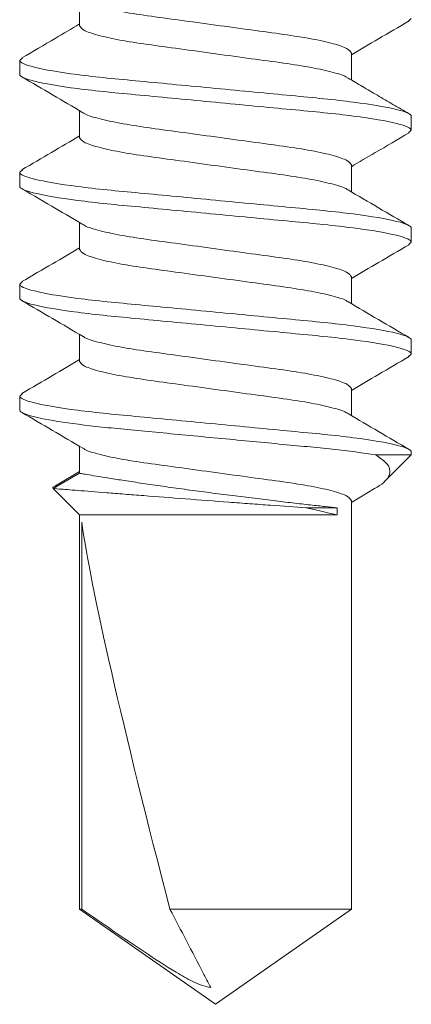
# Model space of a CAD drawing. Units: inches. Extents: x -240 to 1166, y -110 to 174.
# Drawn here: x 1158 to 1159, y -1 to 0 of the extents above; entities that cross this region are included whole.
import ezdxf

# ---------------------------------------------------------------- set-up
doc = ezdxf.new("R2010")
doc.units = ezdxf.units.IN
doc.header["$MEASUREMENT"] = 0
doc.layers.add('007 DAW-MATERIAL BEYOND', color=9, linetype='Continuous', lineweight=0)

msp = doc.modelspace()

# ---------------------------------------------------------------- linework, layer by layer
at = {"layer": '007 DAW-MATERIAL BEYOND'}
for p, q in [((1158.4132783, -0.25023), (1158.4132783, -0.2330619)), ((1158.623169, -0.2471726), (1158.625, -0.245515)), ((1158.5867217, -0.267615), (1158.5867217, -0.2847941)), ((1158.375, -0.27233), (1158.3767798, -0.2707188)), ((1158.375, -0.27233), (1158.375, -0.28123)), ((1158.4132783, -0.32166), (1158.4132783, -0.3044919)), ((1158.625, -0.316945), (1158.625, -0.308045)), ((1158.6231718, -0.3186001), (1158.625, -0.316945)), ((1158.5867217, -0.339045), (1158.5867217, -0.3562133)), ((1158.375, -0.34376), (1158.3768266, -0.3421064)), ((1158.375, -0.34376), (1158.375, -0.35266)), ((1158.4132783, -0.39309), (1158.4132783, -0.3759184)), ((1158.625, -0.388375), (1158.625, -0.379475)), ((1158.6231967, -0.3900075), (1158.625, -0.388375)), ((1158.375, -0.41519), (1158.3768237, -0.413539)), ((1158.5867217, -0.410475), (1158.5867217, -0.427643)), ((1158.375, -0.41519), (1158.375, -0.42409)), ((1158.4132783, -0.46452), (1158.4132783, -0.447352)), ((1158.625, -0.459805), (1158.625, -0.450905)), ((1158.623175, -0.4614572), (1158.625, -0.459805)), ((1158.5867217, -0.481905), (1158.5867217, -0.4990736)), ((1158.375, -0.48662), (1158.3768318, -0.4849616)), ((1158.375, -0.48662), (1158.375, -0.49552)), ((1158.4132783, -0.53595), (1158.4132783, -0.5187816)), ((1158.6022533, -0.5242217), (1158.625, -0.5242217)), ((1158.625, -0.5242217), (1158.6083679, -0.5408538)), ((1158.625, -0.5242217), (1158.625, -0.522335)), ((1158.3964463, -0.545668), (1158.4132783, -0.53595)), ((1158.3979272, -0.5439368), (1158.4132783, -0.5348284)), ((1158.4132783, -0.5625), (1158.3964463, -0.545668)), ((1158.6015985, -0.5457303), (1158.5867217, -0.5544958)), ((1158.5776088, -0.55805), (1158.5578181, -0.55805)), ((1158.5776088, -0.5625), (1158.5776088, -0.55805)), ((1158.5867217, -0.553335), (1158.5867217, -0.8142768)), ((1158.4132783, -0.8142768), (1158.4132783, -0.5625)), ((1158.5776088, -0.5625), (1158.4132783, -0.5625)), ((1158.4145854, -0.5672101), (1158.4145854, -0.8142768)), ((1158.5, -0.875), (1158.4132783, -0.8142768)), ((1158.4132783, -0.8142768), (1158.4145854, -0.8142768)), ((1158.4709417, -0.8142768), (1158.5867217, -0.8142768)), ((1158.5867217, -0.8142768), (1158.5, -0.875))]:
    msp.add_line(p, q, dxfattribs=at)
at = {"layer": '007 DAW-MATERIAL BEYOND', "extrusion": (0, 0, -1)}
msp.add_ellipse((1158.5, -0.8651089), major_axis=(0.0854912, -0.3176649), ratio=0.04582476, start_param=1.74382486, end_param=2.79909492, dxfattribs=at)
at = {"layer": '007 DAW-MATERIAL BEYOND'}
for points, knots in [([(1158.5867217, -0.267615), (1158.5861644, -0.2666921), (1158.5850295, -0.2648127), (1158.5759224, -0.2616625), (1158.5619579, -0.2585123), (1158.5438374, -0.25571), (1158.5228228, -0.2529077), (1158.5000014, -0.2497576), (1158.4771715, -0.2466071), (1158.4561818, -0.2438058), (1158.4379697, -0.2409996), (1158.4243588, -0.2378644), (1158.4168479, -0.2355537), (1158.4158473, -0.2344515), (1158.4157268, -0.2343188)], [0, 0, 0, 0, 0.08801989, 0.17925495, 0.27049001, 0.3585099, 0.44652979, 0.53776485, 0.62899991, 0.7170198, 0.80503969, 0.89627475, 0.9875098, 1, 1, 1, 1]), ([(1158.3763758, -0.270739), (1158.3834777, -0.266588), (1158.3957917, -0.2593905), (1158.408078, -0.2521384), (1158.4132783, -0.2490689)], [0, 0, 0, 0, 0.57673691, 1, 1, 1, 1]), ([(1158.5843755, -0.2836273), (1158.5842284, -0.2834612), (1158.5832234, -0.2823266), (1158.5756619, -0.2799814), (1158.5620249, -0.2768452), (1158.5438196, -0.2740392), (1158.5228281, -0.2712379), (1158.4999987, -0.2680874), (1158.4771772, -0.2649373), (1158.4561626, -0.262135), (1158.4380421, -0.2593327), (1158.4240776, -0.2561825), (1158.4149705, -0.2530323), (1158.4138356, -0.2511529), (1158.4132783, -0.25023)], [0, 0, 0, 0, 0.01559695, 0.10654498, 0.197493, 0.28523598, 0.37297896, 0.46392699, 0.55487501, 0.64261799, 0.73036097, 0.821309, 0.91225702, 1, 1, 1, 1]), ([(1158.6235438, -0.2471535), (1158.617024, -0.2509633), (1158.6047369, -0.258143), (1158.5924764, -0.2653801), (1158.5867217, -0.268777)], [0, 0, 0, 0, 0.5306293, 1, 1, 1, 1]), ([(1158.625, -0.308045), (1158.625, -0.3067562), (1158.6219578, -0.305254), (1158.6092862, -0.3021067), (1158.59967, -0.3004704), (1158.5821411, -0.298203), (1158.5758024, -0.2974781), (1158.5625819, -0.2961238), (1158.5557138, -0.2954937), (1158.5334432, -0.2933726), (1158.5167468, -0.2917825), (1158.4832532, -0.2885925), (1158.4665568, -0.2870024), (1158.4442862, -0.2848813), (1158.4374181, -0.2842512), (1158.4241976, -0.2828969), (1158.4178589, -0.282172), (1158.40033, -0.2799046), (1158.3907138, -0.2782683), (1158.3780422, -0.275121), (1158.375, -0.2736188), (1158.375, -0.27233)], [0, 0, 0, 0, 0.125, 0.125, 0.25, 0.25, 0.3125, 0.3125, 0.375, 0.375, 0.5, 0.5, 0.625, 0.625, 0.6875, 0.6875, 0.75, 0.75, 0.875, 0.875, 1, 1, 1, 1]), ([(1158.625, -0.316945), (1158.625, -0.3156562), (1158.6219578, -0.314154), (1158.6092862, -0.3110067), (1158.59967, -0.3093704), (1158.5821411, -0.307103), (1158.5758024, -0.3063781), (1158.5625819, -0.3050238), (1158.5557138, -0.3043937), (1158.5334432, -0.3022726), (1158.5167468, -0.3006825), (1158.4832532, -0.2974925), (1158.4665568, -0.2959024), (1158.4442862, -0.2937813), (1158.4374181, -0.2931512), (1158.4241976, -0.2917969), (1158.4178589, -0.291072), (1158.40033, -0.2888046), (1158.3907138, -0.2871683), (1158.3780422, -0.284021), (1158.375, -0.2825188), (1158.375, -0.28123)], [0, 0, 0, 0, 0.125, 0.125, 0.25, 0.25, 0.3125, 0.3125, 0.375, 0.375, 0.5, 0.5, 0.625, 0.625, 0.6875, 0.6875, 0.75, 0.75, 0.875, 0.875, 1, 1, 1, 1]), ([(1158.4153859, -0.3057338), (1158.4089145, -0.301914), (1158.3959425, -0.2942572), (1158.3829417, -0.2866589), (1158.3764267, -0.2828512)], [0, 0, 0, 0, 0.49887564, 1, 1, 1, 1]), ([(1158.5847309, -0.283612), (1158.5877468, -0.2854047), (1158.5938265, -0.2890187), (1158.6034253, -0.2946908), (1158.6135833, -0.3006127), (1158.6201509, -0.304433), (1158.6235552, -0.3064132)], [0, 0, 0, 0, 0.23742861, 0.47862602, 0.72974537, 1, 1, 1, 1]), ([(1158.5867217, -0.339045), (1158.5861644, -0.3381221), (1158.5850295, -0.3362427), (1158.5759224, -0.3330925), (1158.5619579, -0.3299423), (1158.5438374, -0.32714), (1158.5228228, -0.3243377), (1158.5000014, -0.3211876), (1158.4771716, -0.3180371), (1158.4561817, -0.3152358), (1158.43797, -0.3124296), (1158.4243578, -0.3092944), (1158.4168445, -0.306982), (1158.4158437, -0.3058783), (1158.4157219, -0.3057439)], [0, 0, 0, 0, 0.08800651, 0.1792277, 0.27044889, 0.3584554, 0.44646192, 0.53768311, 0.62890429, 0.71691081, 0.80491732, 0.89613851, 0.9873597, 1, 1, 1, 1]), ([(1158.3764505, -0.3421248), (1158.3827293, -0.3384553), (1158.3950218, -0.331271), (1158.4072809, -0.3240376), (1158.4132783, -0.3204989)], [0, 0, 0, 0, 0.51077517, 1, 1, 1, 1]), ([(1158.6235468, -0.3185818), (1158.6163546, -0.3227856), (1158.6040626, -0.3299702), (1158.5918066, -0.3372041), (1158.5867217, -0.3402054)], [0, 0, 0, 0, 0.58510814, 1, 1, 1, 1]), ([(1158.5842864, -0.3549693), (1158.5841624, -0.3548322), (1158.5831612, -0.3537259), (1158.575644, -0.3514107), (1158.5620296, -0.3482754), (1158.5438184, -0.3454692), (1158.5228284, -0.3426679), (1158.4999986, -0.3395174), (1158.4771772, -0.3363673), (1158.4561626, -0.333565), (1158.4380421, -0.3307627), (1158.4240776, -0.3276125), (1158.4149705, -0.3244623), (1158.4138356, -0.3225829), (1158.4132783, -0.32166)], [0, 0, 0, 0, 0.01289328, 0.10409109, 0.19528891, 0.28327288, 0.37125684, 0.46245466, 0.55365247, 0.64163644, 0.7296204, 0.82081822, 0.91201603, 1, 1, 1, 1]), ([(1158.625, -0.379475), (1158.625, -0.3781862), (1158.6219578, -0.376684), (1158.6092862, -0.3735367), (1158.59967, -0.3719004), (1158.5821411, -0.369633), (1158.5758024, -0.3689081), (1158.5625819, -0.3675538), (1158.5557138, -0.3669237), (1158.5334432, -0.3648026), (1158.5167468, -0.3632125), (1158.4832532, -0.3600225), (1158.4665568, -0.3584324), (1158.4442862, -0.3563113), (1158.4374181, -0.3556812), (1158.4241976, -0.3543269), (1158.4178589, -0.353602), (1158.40033, -0.3513346), (1158.3907138, -0.3496983), (1158.3780422, -0.346551), (1158.375, -0.3450488), (1158.375, -0.34376)], [0, 0, 0, 0, 0.125, 0.125, 0.25, 0.25, 0.3125, 0.3125, 0.375, 0.375, 0.5, 0.5, 0.625, 0.625, 0.6875, 0.6875, 0.75, 0.75, 0.875, 0.875, 1, 1, 1, 1]), ([(1158.625, -0.388375), (1158.625, -0.3870862), (1158.6219578, -0.385584), (1158.6092862, -0.3824367), (1158.59967, -0.3808004), (1158.5821411, -0.378533), (1158.5758024, -0.3778081), (1158.5625819, -0.3764538), (1158.5557138, -0.3758237), (1158.5334432, -0.3737026), (1158.5167468, -0.3721125), (1158.4832532, -0.3689225), (1158.4665568, -0.3673324), (1158.4442862, -0.3652113), (1158.4374181, -0.3645812), (1158.4241976, -0.3632269), (1158.4178589, -0.362502), (1158.40033, -0.3602346), (1158.3907138, -0.3585983), (1158.3780422, -0.355451), (1158.375, -0.3539488), (1158.375, -0.35266)], [0, 0, 0, 0, 0.125, 0.125, 0.25, 0.25, 0.3125, 0.3125, 0.375, 0.375, 0.5, 0.5, 0.625, 0.625, 0.6875, 0.6875, 0.75, 0.75, 0.875, 0.875, 1, 1, 1, 1]), ([(1158.4152191, -0.3770622), (1158.4095787, -0.3737335), (1158.3966607, -0.3661099), (1158.3836992, -0.3585325), (1158.376397, -0.3542636)], [0, 0, 0, 0, 0.43662853, 1, 1, 1, 1]), ([(1158.5846286, -0.3549798), (1158.5910975, -0.3587981), (1158.604064, -0.3664514), (1158.6170607, -0.3740475), (1158.6235734, -0.3778538)], [0, 0, 0, 0, 0.49889878, 1, 1, 1, 1]), ([(1158.5867217, -0.410475), (1158.5861644, -0.4095521), (1158.5850295, -0.4076727), (1158.5759224, -0.4045225), (1158.5619579, -0.4013723), (1158.5438374, -0.39857), (1158.5228228, -0.3957677), (1158.5000013, -0.3926176), (1158.4771719, -0.3894671), (1158.4561804, -0.3866657), (1158.4379751, -0.3838598), (1158.4243378, -0.3807236), (1158.4167756, -0.3783779), (1158.4157706, -0.3772429), (1158.4156231, -0.3770764)], [0, 0, 0, 0, 0.08773928, 0.17868347, 0.26962766, 0.35736693, 0.44510621, 0.5360504, 0.62699459, 0.71473387, 0.80247315, 0.89341733, 0.98436152, 1, 1, 1, 1]), ([(1158.3764444, -0.4135584), (1158.382964, -0.4097487), (1158.3952546, -0.4025667), (1158.4075194, -0.3953272), (1158.4132783, -0.391928)], [0, 0, 0, 0, 0.53045117, 1, 1, 1, 1]), ([(1158.584247, -0.4263604), (1158.5841336, -0.4262362), (1158.583134, -0.4251423), (1158.5756357, -0.4228403), (1158.5620317, -0.4197055), (1158.5438178, -0.4168992), (1158.5228286, -0.4140979), (1158.4999985, -0.4109474), (1158.4771772, -0.4077973), (1158.4561626, -0.404995), (1158.4380421, -0.4021927), (1158.4240776, -0.3990425), (1158.4149705, -0.3958923), (1158.4138356, -0.3940129), (1158.4132783, -0.39309)], [0, 0, 0, 0, 0.01169368, 0.10300233, 0.19431097, 0.28240186, 0.37049275, 0.4618014, 0.55311004, 0.64120093, 0.72929182, 0.82060047, 0.91190911, 1, 1, 1, 1]), ([(1158.6235877, -0.3899877), (1158.6170777, -0.3937924), (1158.6047747, -0.4009826), (1158.5925008, -0.4082259), (1158.5867217, -0.4116364)], [0, 0, 0, 0, 0.52914815, 1, 1, 1, 1]), ([(1158.625, -0.450905), (1158.625, -0.4496162), (1158.6219578, -0.448114), (1158.6092862, -0.4449667), (1158.59967, -0.4433304), (1158.5821411, -0.441063), (1158.5758024, -0.4403381), (1158.5625819, -0.4389838), (1158.5557138, -0.4383537), (1158.5334432, -0.4362326), (1158.5167468, -0.4346425), (1158.4832532, -0.4314525), (1158.4665568, -0.4298624), (1158.4442862, -0.4277413), (1158.4374181, -0.4271112), (1158.4241976, -0.4257569), (1158.4178589, -0.425032), (1158.40033, -0.4227646), (1158.3907138, -0.4211283), (1158.3780422, -0.417981), (1158.375, -0.4164788), (1158.375, -0.41519)], [0, 0, 0, 0, 0.125, 0.125, 0.25, 0.25, 0.3125, 0.3125, 0.375, 0.375, 0.5, 0.5, 0.625, 0.625, 0.6875, 0.6875, 0.75, 0.75, 0.875, 0.875, 1, 1, 1, 1]), ([(1158.625, -0.459805), (1158.625, -0.4585162), (1158.6219578, -0.457014), (1158.6092862, -0.4538667), (1158.59967, -0.4522304), (1158.5821411, -0.449963), (1158.5758024, -0.4492381), (1158.5625819, -0.4478838), (1158.5557138, -0.4472537), (1158.5334432, -0.4451326), (1158.5167468, -0.4435425), (1158.4832532, -0.4403525), (1158.4665568, -0.4387624), (1158.4442862, -0.4366413), (1158.4374181, -0.4360112), (1158.4241976, -0.4346569), (1158.4178589, -0.433932), (1158.40033, -0.4316646), (1158.3907138, -0.4300283), (1158.3780422, -0.426881), (1158.375, -0.4253788), (1158.375, -0.42409)], [0, 0, 0, 0, 0.125, 0.125, 0.25, 0.25, 0.3125, 0.3125, 0.375, 0.375, 0.5, 0.5, 0.625, 0.625, 0.6875, 0.6875, 0.75, 0.75, 0.875, 0.875, 1, 1, 1, 1]), ([(1158.4154193, -0.4486137), (1158.4089491, -0.4447943), (1158.3959798, -0.4371382), (1158.3829788, -0.4295403), (1158.3764638, -0.4257329)], [0, 0, 0, 0, 0.49888151, 1, 1, 1, 1]), ([(1158.5845601, -0.4263691), (1158.5910337, -0.4301907), (1158.6040107, -0.4378516), (1158.6170174, -0.4454526), (1158.6235357, -0.4492618)], [0, 0, 0, 0, 0.4988493, 1, 1, 1, 1]), ([(1158.5867217, -0.481905), (1158.5861644, -0.4809821), (1158.5850295, -0.4791027), (1158.5759224, -0.4759525), (1158.5619579, -0.4728023), (1158.5438374, -0.47), (1158.5228228, -0.4671977), (1158.5000015, -0.4640476), (1158.4771715, -0.4608971), (1158.456182, -0.4580958), (1158.4379689, -0.4552896), (1158.4243618, -0.4521546), (1158.4168579, -0.4498487), (1158.4158579, -0.4487511), (1158.4157413, -0.4486231)], [0, 0, 0, 0, 0.08805914, 0.17933488, 0.27061062, 0.35866977, 0.44672891, 0.53800465, 0.62928039, 0.71733954, 0.80539868, 0.89667442, 0.98795016, 1, 1, 1, 1]), ([(1158.3764578, -0.4849806), (1158.3829691, -0.4811755), (1158.3952582, -0.4739941), (1158.4075155, -0.4667595), (1158.4132783, -0.4633581)], [0, 0, 0, 0, 0.52984645, 1, 1, 1, 1]), ([(1158.5843057, -0.4978483), (1158.5841766, -0.497705), (1158.5831746, -0.4965925), (1158.575648, -0.4942708), (1158.5620285, -0.4911353), (1158.5438187, -0.4883292), (1158.5228283, -0.4855279), (1158.4999986, -0.4823774), (1158.4771772, -0.4792273), (1158.4561626, -0.476425), (1158.4380421, -0.4736227), (1158.4240776, -0.4704725), (1158.4149705, -0.4673223), (1158.4138356, -0.4654429), (1158.4132783, -0.46452)], [0, 0, 0, 0, 0.01347997, 0.10462358, 0.19576719, 0.28369886, 0.37163053, 0.46277415, 0.55391776, 0.64184943, 0.7297811, 0.82092472, 0.91206833, 1, 1, 1, 1]), ([(1158.6235535, -0.4614378), (1158.6170336, -0.4652477), (1158.6047437, -0.4724293), (1158.5924795, -0.4796684), (1158.5867217, -0.483067)], [0, 0, 0, 0, 0.53051401, 1, 1, 1, 1]), ([(1158.625, -0.522335), (1158.625, -0.5210462), (1158.6219578, -0.519544), (1158.6092862, -0.5163967), (1158.59967, -0.5147604), (1158.5821411, -0.512493), (1158.5758024, -0.5117681), (1158.5625819, -0.5104138), (1158.5557138, -0.5097837), (1158.5334432, -0.5076626), (1158.5167468, -0.5060725), (1158.4832532, -0.5028825), (1158.4665568, -0.5012924), (1158.4442862, -0.4991713), (1158.4374181, -0.4985412), (1158.4241976, -0.4971869), (1158.4178589, -0.496462), (1158.40033, -0.4941946), (1158.3907138, -0.4925583), (1158.3780422, -0.489411), (1158.375, -0.4879088), (1158.375, -0.48662)], [0, 0, 0, 0, 0.125, 0.125, 0.25, 0.25, 0.3125, 0.3125, 0.375, 0.375, 0.5, 0.5, 0.625, 0.625, 0.6875, 0.6875, 0.75, 0.75, 0.875, 0.875, 1, 1, 1, 1]), ([(1158.6022533, -0.5242217), (1158.5945092, -0.5229445), (1158.585015, -0.5216976), (1158.5694462, -0.5200005), (1158.5641106, -0.5194834), (1158.5528813, -0.5184139), (1158.5469309, -0.5178472), (1158.5283211, -0.5160748), (1158.5148874, -0.5147954), (1158.4879086, -0.5122259), (1158.4743987, -0.5109392), (1158.4555873, -0.5091476), (1158.4495557, -0.5085732), (1158.4381449, -0.5074864), (1158.4327747, -0.5069795), (1158.4170331, -0.505306), (1158.4073551, -0.5040705), (1158.3913972, -0.5015247), (1158.3851435, -0.5002176), (1158.3769466, -0.497733), (1158.375, -0.4965582), (1158.375, -0.49552)], [0, 0, 0, 0, 0.125, 0.125, 0.1875, 0.1875, 0.25, 0.25, 0.375, 0.375, 0.5, 0.5, 0.5625, 0.5625, 0.625, 0.625, 0.75, 0.75, 0.875, 0.875, 1, 1, 1, 1]), ([(1158.4153546, -0.520005), (1158.4088883, -0.5161885), (1158.3959278, -0.508539), (1158.3829356, -0.5009454), (1158.3764255, -0.4971405)], [0, 0, 0, 0, 0.49892389, 1, 1, 1, 1]), ([(1158.5846617, -0.4978598), (1158.5911288, -0.5016766), (1158.6040912, -0.5093269), (1158.6170837, -0.5169208), (1158.623594, -0.520726)], [0, 0, 0, 0, 0.49891883, 1, 1, 1, 1]), ([(1158.5867217, -0.553335), (1158.5861644, -0.5524121), (1158.5850295, -0.5505327), (1158.5759224, -0.5473825), (1158.5619579, -0.5442323), (1158.5438374, -0.54143), (1158.5228228, -0.5386277), (1158.5000014, -0.5354776), (1158.4771716, -0.5323271), (1158.4561815, -0.5295258), (1158.4379709, -0.5267196), (1158.424354, -0.5235842), (1158.416832, -0.5212658), (1158.4158305, -0.5201563), (1158.4157039, -0.5200161)], [0, 0, 0, 0, 0.08795761, 0.17912811, 0.2702986, 0.35825621, 0.44621382, 0.53738432, 0.62855482, 0.71651243, 0.80447004, 0.89564053, 0.98681103, 1, 1, 1, 1]), ([(1158.6015547, -0.5456559), (1158.6021065, -0.5453626), (1158.6052072, -0.5437148), (1158.6084474, -0.5410349), (1158.6112754, -0.5373358), (1158.6115562, -0.5333167), (1158.6092051, -0.5288573), (1158.6047169, -0.5258645), (1158.6022533, -0.5242217)], [0, 0, 0, 0, 0.03677668, 0.20665627, 0.38070358, 0.57035247, 0.76415936, 1, 1, 1, 1]), ([(1158.5776088, -0.55805), (1158.5754379, -0.5578113), (1158.5728719, -0.5575277), (1158.5671587, -0.5568905), (1158.5639929, -0.556535), (1158.5570377, -0.5557452), (1158.5532367, -0.5553096), (1158.5452874, -0.5543866), (1158.5411073, -0.5538958), (1158.5323334, -0.5528502), (1158.5277285, -0.552294), (1158.5184401, -0.5511535), (1158.5137156, -0.5505645), (1158.5041055, -0.5493448), (1158.4992071, -0.5487122), (1158.4896051, -0.5474484), (1158.4848565, -0.5468116), (1158.475465, -0.545527), (1158.4708065, -0.5448768), (1158.4619348, -0.5436135), (1158.4576781, -0.5429945), (1158.4495252, -0.5417857), (1158.4456125, -0.541193), (1158.4384374, -0.540086), (1158.4351377, -0.5395663), (1158.4291175, -0.5386028), (1158.4263852, -0.538157), (1158.4217108, -0.5373846), (1158.4197408, -0.5370536), (1158.4165384, -0.5365111), (1158.4153051, -0.5362994), (1158.4136838, -0.5360204), (1158.4132783, -0.53595), (1158.4132783, -0.53595)], [0, 0, 0, 0, 0.0625, 0.0625, 0.125, 0.125, 0.1875, 0.1875, 0.25, 0.25, 0.3125, 0.3125, 0.375, 0.375, 0.4375, 0.4375, 0.5, 0.5, 0.5625, 0.5625, 0.625, 0.625, 0.6875, 0.6875, 0.75, 0.75, 0.8125, 0.8125, 0.875, 0.875, 0.9375, 0.9375, 1, 1, 1, 1]), ([(1158.3979578, -0.5439894), (1158.3978287, -0.5440257), (1158.3957393, -0.5446131), (1158.3961041, -0.5451573), (1158.3964463, -0.545668)], [0, 0, 0, 0, 0.06175617, 1, 1, 1, 1]), ([(1158.3964463, -0.545668), (1158.3964463, -0.545668), (1158.3977875, -0.5457762), (1158.403173, -0.5462089), (1158.4070928, -0.5465233), (1158.4173434, -0.5473408), (1158.4235585, -0.5478344), (1158.4341944, -0.5486728), (1158.4380054, -0.5489722), (1158.4458891, -0.5495894), (1158.4499756, -0.5499081), (1158.4626622, -0.5508938), (1158.4717782, -0.5515968), (1158.490059, -0.5529948), (1158.499494, -0.5537105), (1158.5131428, -0.5547378), (1158.5176198, -0.5550734), (1158.5264275, -0.5557313), (1158.5307907, -0.556056), (1158.5432904, -0.5569831), (1158.5509182, -0.5575446), (1158.5578181, -0.55805)], [0, 0, 0, 0, 0.125, 0.125, 0.25, 0.25, 0.375, 0.375, 0.4375, 0.4375, 0.5, 0.5, 0.625, 0.625, 0.75, 0.75, 0.8125, 0.8125, 0.875, 0.875, 1, 1, 1, 1]), ([(1158.4970287, -0.8642928), (1158.4929819, -0.8637422), (1158.4892179, -0.8621965), (1158.481929, -0.8586586), (1158.4784332, -0.8566475), (1158.4680647, -0.8504205), (1158.4613235, -0.8459905), (1158.4411676, -0.8325898), (1158.4278704, -0.8234389), (1158.4145854, -0.8142768)], [0, 0, 0, 0, 0.125, 0.125, 0.25, 0.25, 0.5, 0.5, 1, 1, 1, 1]), ([(1158.4970287, -0.8642928), (1158.4953608, -0.8611153), (1158.4936899, -0.8579152), (1158.4920189, -0.854714), (1158.4849966, -0.8412611), (1158.4779686, -0.8277647), (1158.4709417, -0.8142768)], [0.0000002606, 0.0000002606, 0.0000002606, 0.0000002606, 0.00042678608, 0.00042678608, 0.00042678608, 0.00221925878, 0.00221925878, 0.00221925878, 0.00221925878])]:
    msp.add_open_spline(points, degree=3, knots=knots, dxfattribs=at)
msp.add_open_spline([(1158.5578181, -0.55805), (1158.5663056, -0.5599119), (1158.5729152, -0.5614175), (1158.5776088, -0.5625)], degree=3, dxfattribs=at)

doc.saveas('drawing.dxf')
